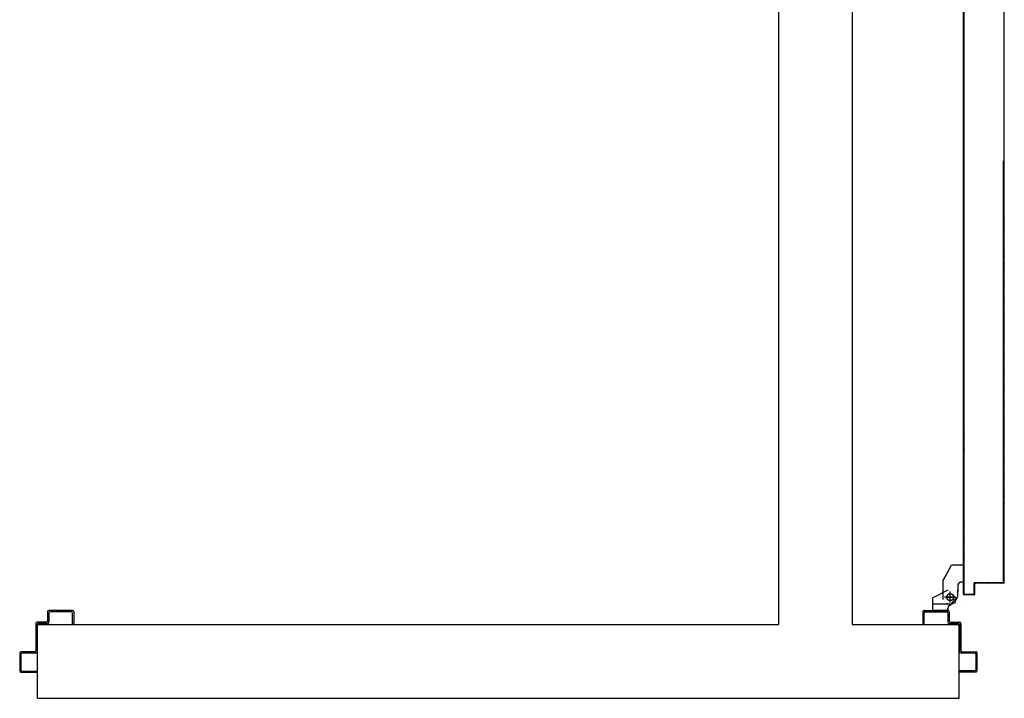
# Model space of a CAD drawing. Units: millimetres. Extents: x -7449 to -7320, y -13376 to -13282.
# Drawn here: x -7380 to -7379, y -13344 to -13343 of the extents above; entities that cross this region are included whole.
import ezdxf

# ---------------------------------------------------------------- set-up
doc = ezdxf.new("R2010")
doc.units = ezdxf.units.MM
doc.header["$LTSCALE"] = 2
doc.linetypes.add('LINEA-PUNTO', pattern=[1, 0.5, -0.25, 0, -0.25])
doc.linetypes.add('TRATTEGGIATA', pattern=[0.2, 0.1, -0.1])
for name, color, linetype in [('BLOCCO_TITOLO', 7, 'Continuous'), ('Cartongessi', 1, 'Continuous'), ('LAYER01', 7, 'Continuous'), ('PORTA', 1, 'Continuous')]:
    doc.layers.add(name, color=color, linetype=linetype)

msp = doc.modelspace()

# ---------------------------------------------------------------- linework, layer by layer
at = {"layer": 'BLOCCO_TITOLO', "color": 7, "linetype": 'TRATTEGGIATA'}
for p, q in [((-7378.7407, -13344.2709), (-7378.7267, -13344.2449)), ((-7378.7058, -13344.2449), (-7378.7267, -13344.2449)), ((-7378.7058, -13344.2739), (-7378.7058, -13344.2449)), ((-7378.7058, -13344.2739), (-7378.7097, -13344.2739)), ((-7378.7157, -13344.2799), (-7378.7157, -13344.2899)), ((-7378.7157, -13344.2979), (-7378.7157, -13344.2879)), ((-7378.7197, -13344.2999), (-7378.7387, -13344.2999)), ((-7378.7287, -13344.3069), (-7378.7287, -13344.2919)), ((-7378.7247, -13344.3119), (-7378.7577, -13344.3119)), ((-7378.7295, -13344.3126), (-7378.7351, -13344.3108)), ((-7378.7302, -13344.3118), (-7378.7194, -13344.309))]:
    msp.add_line(p, q, dxfattribs=at)
msp.add_circle((-7378.7287, -13344.2999), 0.006, dxfattribs=at)
msp.add_arc((-7378.7097, -13344.2799), 0.006, 90, 180, dxfattribs=at)
at = {"layer": 'Cartongessi'}
for p, q in [((-7379.0244, -13342.824), (-7379.0244, -13344.347)), ((-7378.8974, -13342.824), (-7378.8974, -13344.347)), ((-7380.3004, -13344.347), (-7379.0244, -13344.347)), ((-7380.3004, -13344.474), (-7380.3004, -13344.347)), ((-7378.8974, -13344.347), (-7378.7133, -13344.347)), ((-7378.7133, -13344.474), (-7378.7133, -13344.347)), ((-7378.7133, -13344.474), (-7378.7133, -13344.347)), ((-7380.3004, -13344.474), (-7378.7133, -13344.474))]:
    msp.add_line(p, q, dxfattribs=at)
at = {"layer": 'LAYER01', "color": 7, "linetype": 'Continuous'}
for p, q in [((-7378.7407, -13344.2708), (-7378.7267, -13344.2448)), ((-7378.7267, -13344.2449), (-7378.7267, -13344.2448)), ((-7378.7058, -13344.2448), (-7378.7267, -13344.2448)), ((-7378.7267, -13344.2449), (-7378.7266, -13344.2449)), ((-7378.7058, -13344.2449), (-7378.7267, -13344.2449)), ((-7378.7059, -13344.2449), (-7378.7058, -13344.2449)), ((-7378.7059, -13344.2739), (-7378.7059, -13344.2449)), ((-7378.7058, -13344.2449), (-7378.7058, -13344.2448)), ((-7378.7058, -13344.2739), (-7378.7058, -13344.2449)), ((-7378.7407, -13344.3039), (-7378.7407, -13344.2709)), ((-7378.7097, -13344.2738), (-7378.7097, -13344.2739)), ((-7378.7097, -13344.2739), (-7378.7097, -13344.2738)), ((-7378.7058, -13344.2738), (-7378.7097, -13344.2738)), ((-7378.7058, -13344.2739), (-7378.7097, -13344.2739)), ((-7378.7059, -13344.2739), (-7378.7058, -13344.2739)), ((-7378.7058, -13344.2739), (-7378.7058, -13344.2738)), ((-7378.7327, -13344.2878), (-7378.7587, -13344.3008)), ((-7378.7327, -13344.2879), (-7378.7587, -13344.3009)), ((-7378.7407, -13344.2869), (-7378.7407, -13344.2868)), ((-7378.7327, -13344.2878), (-7378.7327, -13344.2879)), ((-7378.7327, -13344.2879), (-7378.7327, -13344.2878)), ((-7378.7157, -13344.2799), (-7378.7157, -13344.2899)), ((-7378.7157, -13344.2979), (-7378.7157, -13344.2879)), ((-7378.7156, -13344.2899), (-7378.7157, -13344.2899)), ((-7378.7156, -13344.2799), (-7378.7156, -13344.2899)), ((-7378.7156, -13344.2979), (-7378.7156, -13344.2879)), ((-7378.7587, -13344.3009), (-7378.7587, -13344.3008)), ((-7378.7587, -13344.3228), (-7378.7587, -13344.3009)), ((-7378.7587, -13344.3009), (-7378.7586, -13344.3009)), ((-7378.7586, -13344.3228), (-7378.7586, -13344.3009)), ((-7378.7278, -13344.3125), (-7378.7166, -13344.2997)), ((-7378.7207, -13344.3089), (-7378.7157, -13344.2989)), ((-7380.283, -13344.325), (-7380.283, -13344.341)), ((-7380.24, -13344.323), (-7380.281, -13344.323)), ((-7380.242, -13344.325), (-7380.279, -13344.325)), ((-7380.238, -13344.325), (-7380.238, -13344.345)), ((-7378.7757, -13344.3249), (-7378.7757, -13344.3449)), ((-7378.7737, -13344.3229), (-7378.7327, -13344.3229)), ((-7378.7717, -13344.3249), (-7378.7347, -13344.3249)), ((-7378.7587, -13344.3228), (-7378.7586, -13344.3228)), ((-7378.7327, -13344.3228), (-7378.7587, -13344.3228)), ((-7378.7327, -13344.3189), (-7378.7326, -13344.3189)), ((-7378.7327, -13344.3228), (-7378.7327, -13344.3189)), ((-7378.7327, -13344.3189), (-7378.7326, -13344.3189)), ((-7378.7327, -13344.3228), (-7378.7326, -13344.3228)), ((-7378.7326, -13344.3228), (-7378.7326, -13344.3189)), ((-7378.7307, -13344.3249), (-7378.7307, -13344.3409)), ((-7378.7267, -13344.3128), (-7378.7267, -13344.3129)), ((-7378.7267, -13344.3128), (-7378.7267, -13344.3129)), ((-7378.7087, -13344.3129), (-7378.7087, -13344.3128)), ((-7378.7087, -13344.3128), (-7378.7087, -13344.3129)), ((-7380.281, -13344.327), (-7380.281, -13344.343)), ((-7380.24, -13344.345), (-7380.24, -13344.327)), ((-7378.7737, -13344.3449), (-7378.7737, -13344.3269)), ((-7378.7327, -13344.3269), (-7378.7327, -13344.3429)), ((-7380.303, -13344.345), (-7380.303, -13344.392)), ((-7380.285, -13344.343), (-7380.301, -13344.343)), ((-7380.301, -13344.347), (-7380.301, -13344.394)), ((-7380.283, -13344.345), (-7380.299, -13344.345)), ((-7380.238, -13344.345), (-7380.24, -13344.345)), ((-7380.238, -13344.345), (-7380.24, -13344.345)), ((-7378.7757, -13344.3449), (-7378.7737, -13344.3449)), ((-7378.7757, -13344.3449), (-7378.7737, -13344.3449)), ((-7378.7307, -13344.3449), (-7378.7147, -13344.3449)), ((-7378.7287, -13344.3429), (-7378.7127, -13344.3429)), ((-7378.7127, -13344.3469), (-7378.7127, -13344.3939)), ((-7378.7107, -13344.3449), (-7378.7107, -13344.3919)), ((-7380.331, -13344.396), (-7380.331, -13344.427)), ((-7380.331, -13344.396), (-7380.3309, -13344.396)), ((-7380.329, -13344.394), (-7380.329, -13344.3941)), ((-7380.305, -13344.394), (-7380.329, -13344.394)), ((-7380.329, -13344.398), (-7380.329, -13344.425)), ((-7380.303, -13344.396), (-7380.327, -13344.396)), ((-7378.7107, -13344.3959), (-7378.6867, -13344.3959)), ((-7378.7087, -13344.3939), (-7378.6847, -13344.3939)), ((-7378.6847, -13344.3938), (-7378.6847, -13344.3939)), ((-7378.6847, -13344.3979), (-7378.6847, -13344.4249)), ((-7378.6827, -13344.3959), (-7378.6828, -13344.3959)), ((-7378.6827, -13344.3959), (-7378.6827, -13344.4269)), ((-7378.6867, -13344.4269), (-7378.7127, -13344.4269)), ((-7380.329, -13344.429), (-7380.301, -13344.429)), ((-7380.327, -13344.427), (-7380.301, -13344.427)), ((-7380.301, -13344.427), (-7380.301, -13344.429)), ((-7378.6847, -13344.4289), (-7378.7127, -13344.4289))]:
    msp.add_line(p, q, dxfattribs=at)
at = {"layer": 'LAYER01', "color": 7, "linetype": 'LINEA-PUNTO'}
for p, q in [((-7378.7287, -13344.3089), (-7378.7287, -13344.2899)), ((-7378.7357, -13344.2999), (-7378.7207, -13344.2999))]:
    msp.add_line(p, q, dxfattribs=at)
at = {"layer": 'LAYER01', "color": 7, "linetype": 'Continuous'}
msp.add_circle((-7378.7287, -13344.2999), 0.006, dxfattribs=at)
for centre, radius, start, end in [((-7378.7097, -13344.2799), 0.00605, 90, 180), ((-7378.7097, -13344.2799), 0.00595, 90, 180), ((-7380.281, -13344.325), 0.002, 90, 180), ((-7380.279, -13344.327), 0.002, 90, 180), ((-7380.242, -13344.327), 0.002, 0, 90), ((-7380.24, -13344.325), 0.002, 0, 90), ((-7378.7737, -13344.3249), 0.002, 90, 180), ((-7378.7717, -13344.3269), 0.002, 90, 180), ((-7378.7347, -13344.3269), 0.002, 0, 90), ((-7378.7267, -13344.3189), 0.00605, 90, 180), ((-7378.7327, -13344.3249), 0.002, 0, 90), ((-7378.7267, -13344.3189), 0.00595, 90, 180), ((-7380.285, -13344.341), 0.002, 270, 0), ((-7378.7287, -13344.3409), 0.002, 180, 270), ((-7380.301, -13344.345), 0.002, 90, 180), ((-7380.299, -13344.347), 0.002, 90, 180), ((-7380.283, -13344.343), 0.002, 270, 0), ((-7378.7307, -13344.3429), 0.002, 180, 270), ((-7378.7147, -13344.3469), 0.002, 0, 90), ((-7378.7127, -13344.3449), 0.002, 0, 90), ((-7380.305, -13344.392), 0.002, 270, 0), ((-7378.7087, -13344.3919), 0.002, 180, 270), ((-7380.329, -13344.396), 0.00205, 90, 180), ((-7380.329, -13344.396), 0.00195, 90, 180), ((-7380.327, -13344.398), 0.002, 90, 180), ((-7380.303, -13344.394), 0.002, 270, 0), ((-7378.7107, -13344.3939), 0.002, 180, 270), ((-7378.6867, -13344.3979), 0.002, 0, 90), ((-7378.6847, -13344.3959), 0.00205, 0, 90), ((-7378.6847, -13344.3959), 0.00195, 0, 90), ((-7380.327, -13344.425), 0.002, 180, 270), ((-7378.6867, -13344.4249), 0.002, 270, 0), ((-7378.6847, -13344.4269), 0.002, 270, 0), ((-7380.329, -13344.427), 0.002, 180, 270)]:
    msp.add_arc(centre, radius, start, end, dxfattribs=at)
for points in [[(-7378.7058, -13344.2449), (-7378.7267, -13344.2449), (-7378.7058, -13344.2448), (-7378.7267, -13344.2448)], [(-7378.7058, -13344.2739), (-7378.7097, -13344.2739), (-7378.7058, -13344.2738), (-7378.7097, -13344.2738)], [(-7378.7327, -13344.2879), (-7378.7587, -13344.3009), (-7378.7327, -13344.2878), (-7378.7587, -13344.3008)], [(-7378.7156, -13344.2799), (-7378.7156, -13344.2899), (-7378.7157, -13344.2799), (-7378.7157, -13344.2899)], [(-7378.7157, -13344.2979), (-7378.7157, -13344.2879), (-7378.7156, -13344.2979), (-7378.7156, -13344.2879)], [(-7378.7587, -13344.3228), (-7378.7587, -13344.3009), (-7378.7586, -13344.3228), (-7378.7586, -13344.3009)], [(-7378.7327, -13344.3228), (-7378.7327, -13344.3189), (-7378.7326, -13344.3228), (-7378.7326, -13344.3189)]]:
    msp.add_solid(points, dxfattribs=at)
at = {"layer": 'PORTA'}
for p, q in [((-7378.7057, -13344.2949), (-7378.7057, -13343.2486)), ((-7378.6357, -13344.2209), (-7378.6357, -13343.2486)), ((-7378.6368, -13344.2739), (-7378.6368, -13343.5487)), ((-7378.6358, -13344.2209), (-7378.6358, -13343.5487)), ((-7378.7048, -13343.6503), (-7378.7057, -13343.6494)), ((-7378.7057, -13343.6517), (-7378.7048, -13343.6525)), ((-7378.7048, -13343.6548), (-7378.7057, -13343.6539)), ((-7378.7057, -13343.6561), (-7378.7048, -13343.657)), ((-7378.7048, -13343.6593), (-7378.7057, -13343.6584)), ((-7378.7057, -13343.6606), (-7378.7048, -13343.6615)), ((-7378.7048, -13343.6638), (-7378.7057, -13343.6629)), ((-7378.6367, -13343.6488), (-7378.6358, -13343.6497)), ((-7378.6367, -13344.2739), (-7378.6367, -13343.6492)), ((-7378.6358, -13343.652), (-7378.6367, -13343.6511)), ((-7378.6367, -13343.6533), (-7378.6358, -13343.6542)), ((-7378.6358, -13343.6565), (-7378.6367, -13343.6556)), ((-7378.6367, -13343.6578), (-7378.6358, -13343.6587)), ((-7378.6358, -13343.661), (-7378.6367, -13343.6601)), ((-7378.6367, -13343.6623), (-7378.6358, -13343.6632)), ((-7378.7057, -13343.6651), (-7378.7048, -13343.666)), ((-7378.7048, -13343.6683), (-7378.7057, -13343.6674)), ((-7378.7057, -13343.6696), (-7378.7048, -13343.6705)), ((-7378.7048, -13343.6728), (-7378.7057, -13343.6719)), ((-7378.7057, -13343.6741), (-7378.7048, -13343.675)), ((-7378.7048, -13343.6773), (-7378.7057, -13343.6764)), ((-7378.7057, -13343.6786), (-7378.7048, -13343.6795)), ((-7378.7048, -13343.6817), (-7378.7057, -13343.6809)), ((-7378.6358, -13343.6654), (-7378.6367, -13343.6645)), ((-7378.6367, -13343.6668), (-7378.6358, -13343.6677)), ((-7378.6358, -13343.6699), (-7378.6367, -13343.669)), ((-7378.6367, -13343.6713), (-7378.6358, -13343.6722)), ((-7378.6358, -13343.6744), (-7378.6367, -13343.6735)), ((-7378.6367, -13343.6758), (-7378.6358, -13343.6767)), ((-7378.6358, -13343.6789), (-7378.6367, -13343.678)), ((-7378.6367, -13343.6802), (-7378.6358, -13343.6811)), ((-7378.7057, -13343.6831), (-7378.7048, -13343.684)), ((-7378.7048, -13343.6862), (-7378.7057, -13343.6853)), ((-7378.7057, -13343.6876), (-7378.7048, -13343.6885)), ((-7378.7048, -13343.6907), (-7378.7057, -13343.6898)), ((-7378.7057, -13343.6921), (-7378.7048, -13343.693)), ((-7378.7048, -13343.6952), (-7378.7057, -13343.6943)), ((-7378.7057, -13343.6966), (-7378.7048, -13343.6975)), ((-7378.6358, -13343.6834), (-7378.6367, -13343.6825)), ((-7378.6367, -13343.6847), (-7378.6358, -13343.6856)), ((-7378.6358, -13343.6879), (-7378.6367, -13343.687)), ((-7378.6367, -13343.6892), (-7378.6358, -13343.6901)), ((-7378.6358, -13343.6924), (-7378.6367, -13343.6915)), ((-7378.6367, -13343.6937), (-7378.6358, -13343.6946)), ((-7378.6358, -13343.6969), (-7378.6367, -13343.696)), ((-7378.7048, -13343.6997), (-7378.7057, -13343.6988)), ((-7378.7057, -13343.7011), (-7378.7048, -13343.702)), ((-7378.7048, -13343.7042), (-7378.7057, -13343.7033)), ((-7378.7057, -13343.7056), (-7378.7048, -13343.7064)), ((-7378.7048, -13343.7087), (-7378.7057, -13343.7078)), ((-7378.7057, -13343.71), (-7378.7048, -13343.7109)), ((-7378.7048, -13343.7132), (-7378.7057, -13343.7123)), ((-7378.7057, -13343.7145), (-7378.7048, -13343.7154)), ((-7378.6367, -13343.6982), (-7378.6358, -13343.6991)), ((-7378.6358, -13343.7013), (-7378.6367, -13343.7004)), ((-7378.6367, -13343.7027), (-7378.6358, -13343.7036)), ((-7378.6358, -13343.7058), (-7378.6367, -13343.7049)), ((-7378.6367, -13343.7072), (-7378.6358, -13343.7081)), ((-7378.6358, -13343.7103), (-7378.6367, -13343.7094)), ((-7378.6367, -13343.7117), (-7378.6358, -13343.7126)), ((-7378.6358, -13343.7148), (-7378.6367, -13343.7139)), ((-7378.7048, -13343.7177), (-7378.7057, -13343.7168)), ((-7378.7057, -13343.719), (-7378.7048, -13343.7199)), ((-7378.7048, -13343.7222), (-7378.7057, -13343.7213)), ((-7378.7057, -13343.7235), (-7378.7048, -13343.7244)), ((-7378.7048, -13343.7267), (-7378.7057, -13343.7258)), ((-7378.7057, -13343.728), (-7378.7048, -13343.7289)), ((-7378.7048, -13343.7312), (-7378.7057, -13343.7303)), ((-7378.6367, -13343.7161), (-7378.6358, -13343.7171)), ((-7378.6358, -13343.7193), (-7378.6367, -13343.7184)), ((-7378.6367, -13343.7206), (-7378.6358, -13343.7216)), ((-7378.6358, -13343.7238), (-7378.6367, -13343.7229)), ((-7378.6367, -13343.7251), (-7378.6358, -13343.726)), ((-7378.6358, -13343.7283), (-7378.6367, -13343.7274)), ((-7378.6367, -13343.7296), (-7378.6358, -13343.7305)), ((-7378.7057, -13343.7325), (-7378.7048, -13343.7334)), ((-7378.7048, -13343.7357), (-7378.7057, -13343.7348)), ((-7378.7057, -13343.737), (-7378.7048, -13343.7379)), ((-7378.7048, -13343.7401), (-7378.7057, -13343.7392)), ((-7378.7057, -13343.7415), (-7378.7048, -13343.7424)), ((-7378.7048, -13343.7446), (-7378.7057, -13343.7437)), ((-7378.7057, -13343.746), (-7378.7048, -13343.7469)), ((-7378.7048, -13343.7491), (-7378.7057, -13343.7482)), ((-7378.6358, -13343.7328), (-7378.6367, -13343.7319)), ((-7378.6367, -13343.7341), (-7378.6358, -13343.735)), ((-7378.6358, -13343.7373), (-7378.6367, -13343.7364)), ((-7378.6367, -13343.7386), (-7378.6358, -13343.7395)), ((-7378.6358, -13343.7418), (-7378.6367, -13343.7408)), ((-7378.6367, -13343.7431), (-7378.6358, -13343.744)), ((-7378.6358, -13343.7463), (-7378.6367, -13343.7453)), ((-7378.6367, -13343.7476), (-7378.6358, -13343.7485)), ((-7378.7057, -13343.7505), (-7378.7048, -13343.7514)), ((-7378.7048, -13343.7536), (-7378.7057, -13343.7527)), ((-7378.7057, -13343.7549), (-7378.7048, -13343.7558)), ((-7378.7048, -13343.7581), (-7378.7057, -13343.7572)), ((-7378.7057, -13343.7594), (-7378.7048, -13343.7603)), ((-7378.7048, -13343.7626), (-7378.7057, -13343.7617)), ((-7378.7057, -13343.7639), (-7378.7048, -13343.7648)), ((-7378.6358, -13343.7507), (-7378.6367, -13343.7498)), ((-7378.6367, -13343.7521), (-7378.6358, -13343.753)), ((-7378.6358, -13343.7552), (-7378.6367, -13343.7543)), ((-7378.6367, -13343.7566), (-7378.6358, -13343.7575)), ((-7378.6358, -13343.7597), (-7378.6367, -13343.7588)), ((-7378.6367, -13343.7611), (-7378.6358, -13343.762)), ((-7378.6358, -13343.7642), (-7378.6367, -13343.7633)), ((-7378.6367, -13343.7655), (-7378.6358, -13343.7665)), ((-7378.7048, -13343.7671), (-7378.7057, -13343.7662)), ((-7378.7057, -13343.7684), (-7378.7048, -13343.7693)), ((-7378.7048, -13343.7716), (-7378.7057, -13343.7707)), ((-7378.7057, -13343.7729), (-7378.7048, -13343.7738)), ((-7378.7048, -13343.776), (-7378.7057, -13343.7751)), ((-7378.7057, -13343.7774), (-7378.7048, -13343.7783)), ((-7378.7048, -13343.7805), (-7378.7057, -13343.7796)), ((-7378.7057, -13343.7819), (-7378.7048, -13343.7828)), ((-7378.6358, -13343.7687), (-7378.6367, -13343.7678)), ((-7378.6367, -13343.7701), (-7378.6358, -13343.771)), ((-7378.6358, -13343.7732), (-7378.6367, -13343.7723)), ((-7378.6367, -13343.7746), (-7378.6358, -13343.7755)), ((-7378.6358, -13343.7777), (-7378.6367, -13343.7768)), ((-7378.6367, -13343.7791), (-7378.6358, -13343.7799)), ((-7378.6358, -13343.7822), (-7378.6367, -13343.7813)), ((-7378.7048, -13343.785), (-7378.7057, -13343.7841)), ((-7378.7057, -13343.7864), (-7378.7048, -13343.7873)), ((-7378.7048, -13343.7895), (-7378.7057, -13343.7886)), ((-7378.7057, -13343.7909), (-7378.7048, -13343.7917)), ((-7378.7048, -13343.794), (-7378.7057, -13343.7931)), ((-7378.7057, -13343.7953), (-7378.7048, -13343.7962)), ((-7378.7048, -13343.7985), (-7378.7057, -13343.7976)), ((-7378.6367, -13343.7835), (-7378.6358, -13343.7844)), ((-7378.6358, -13343.7867), (-7378.6367, -13343.7858)), ((-7378.6367, -13343.788), (-7378.6358, -13343.7889)), ((-7378.6358, -13343.7912), (-7378.6367, -13343.7903)), ((-7378.6367, -13343.7925), (-7378.6358, -13343.7934)), ((-7378.6358, -13343.7957), (-7378.6367, -13343.7948)), ((-7378.6367, -13343.797), (-7378.6358, -13343.7979)), ((-7378.6358, -13343.8002), (-7378.6367, -13343.7993)), ((-7378.7057, -13343.7998), (-7378.7048, -13343.8007)), ((-7378.7048, -13343.803), (-7378.7057, -13343.8021)), ((-7378.7057, -13343.8043), (-7378.7048, -13343.8052)), ((-7378.7048, -13343.8075), (-7378.7057, -13343.8066)), ((-7378.7057, -13343.8088), (-7378.7048, -13343.8097)), ((-7378.7048, -13343.812), (-7378.7057, -13343.8111)), ((-7378.7057, -13343.8133), (-7378.7048, -13343.8142)), ((-7378.7048, -13343.8164), (-7378.7057, -13343.8156)), ((-7378.6367, -13343.8015), (-7378.6358, -13343.8024)), ((-7378.6358, -13343.8046), (-7378.6367, -13343.8038)), ((-7378.6367, -13343.806), (-7378.6358, -13343.8069)), ((-7378.6358, -13343.8091), (-7378.6367, -13343.8082)), ((-7378.6367, -13343.8105), (-7378.6358, -13343.8114)), ((-7378.6358, -13343.8136), (-7378.6367, -13343.8127)), ((-7378.6367, -13343.815), (-7378.6358, -13343.8159)), ((-7378.7057, -13343.8178), (-7378.7048, -13343.8187)), ((-7378.7048, -13343.8209), (-7378.7057, -13343.82)), ((-7378.7057, -13343.8223), (-7378.7048, -13343.8232)), ((-7378.7048, -13343.8254), (-7378.7057, -13343.8245)), ((-7378.7057, -13343.8268), (-7378.7048, -13343.8277)), ((-7378.7048, -13343.8299), (-7378.7057, -13343.829)), ((-7378.7057, -13343.8313), (-7378.7048, -13343.8322)), ((-7378.7048, -13343.8344), (-7378.7057, -13343.8335)), ((-7378.6358, -13343.8181), (-7378.6367, -13343.8172)), ((-7378.6367, -13343.8195), (-7378.6358, -13343.8204)), ((-7378.6358, -13343.8226), (-7378.6367, -13343.8217)), ((-7378.6367, -13343.8239), (-7378.6358, -13343.8248)), ((-7378.6358, -13343.8271), (-7378.6367, -13343.8262)), ((-7378.6367, -13343.8284), (-7378.6358, -13343.8293)), ((-7378.6358, -13343.8316), (-7378.6367, -13343.8307)), ((-7378.6367, -13343.8329), (-7378.6358, -13343.8338)), ((-7378.7057, -13343.8358), (-7378.7048, -13343.8367)), ((-7378.7048, -13343.8389), (-7378.7057, -13343.838)), ((-7378.7057, -13343.8403), (-7378.7048, -13343.8411)), ((-7378.7048, -13343.8434), (-7378.7057, -13343.8425)), ((-7378.7057, -13343.8447), (-7378.7048, -13343.8456)), ((-7378.7048, -13343.8479), (-7378.7057, -13343.847)), ((-7378.7057, -13343.8492), (-7378.7048, -13343.8501)), ((-7378.6358, -13343.8361), (-7378.6367, -13343.8352)), ((-7378.6367, -13343.8374), (-7378.6358, -13343.8383)), ((-7378.6358, -13343.8406), (-7378.6367, -13343.8397)), ((-7378.6367, -13343.8419), (-7378.6358, -13343.8428)), ((-7378.6358, -13343.845), (-7378.6367, -13343.8441)), ((-7378.6367, -13343.8464), (-7378.6358, -13343.8473)), ((-7378.6358, -13343.8495), (-7378.6367, -13343.8486)), ((-7378.7048, -13343.8524), (-7378.7057, -13343.8515)), ((-7378.7057, -13343.8537), (-7378.7048, -13343.8546)), ((-7378.7048, -13343.8569), (-7378.7057, -13343.856)), ((-7378.7057, -13343.8582), (-7378.7048, -13343.8591)), ((-7378.7048, -13343.8614), (-7378.7057, -13343.8605)), ((-7378.7057, -13343.8627), (-7378.7048, -13343.8636)), ((-7378.7048, -13343.8659), (-7378.7057, -13343.865)), ((-7378.7057, -13343.8672), (-7378.7048, -13343.8681)), ((-7378.6367, -13343.8509), (-7378.6358, -13343.8518)), ((-7378.6358, -13343.854), (-7378.6367, -13343.8531)), ((-7378.6367, -13343.8554), (-7378.6358, -13343.8563)), ((-7378.6358, -13343.8585), (-7378.6367, -13343.8576)), ((-7378.6367, -13343.8598), (-7378.6358, -13343.8608)), ((-7378.6358, -13343.863), (-7378.6367, -13343.8621)), ((-7378.6367, -13343.8643), (-7378.6358, -13343.8652)), ((-7378.6358, -13343.8675), (-7378.6367, -13343.8666)), ((-7378.7048, -13343.8704), (-7378.7057, -13343.8695)), ((-7378.7057, -13343.8717), (-7378.7048, -13343.8726)), ((-7378.7048, -13343.8749), (-7378.7057, -13343.874)), ((-7378.7057, -13343.8762), (-7378.7048, -13343.8771)), ((-7378.7048, -13343.8793), (-7378.7057, -13343.8784)), ((-7378.7057, -13343.8807), (-7378.7048, -13343.8816)), ((-7378.7048, -13343.8838), (-7378.7057, -13343.8829)), ((-7378.6367, -13343.8688), (-7378.6358, -13343.8697)), ((-7378.6358, -13343.872), (-7378.6367, -13343.8711)), ((-7378.6367, -13343.8733), (-7378.6358, -13343.8742)), ((-7378.6358, -13343.8765), (-7378.6367, -13343.8756)), ((-7378.6367, -13343.8778), (-7378.6358, -13343.8787)), ((-7378.6358, -13343.881), (-7378.6367, -13343.88)), ((-7378.6367, -13343.8823), (-7378.6358, -13343.8832)), ((-7378.7057, -13343.8852), (-7378.7048, -13343.8861)), ((-7378.7048, -13343.8883), (-7378.7057, -13343.8874)), ((-7378.7057, -13343.8897), (-7378.7048, -13343.8906)), ((-7378.7048, -13343.8928), (-7378.7057, -13343.8919)), ((-7378.7057, -13343.8942), (-7378.7048, -13343.8951)), ((-7378.7048, -13343.8973), (-7378.7057, -13343.8964)), ((-7378.7057, -13343.8986), (-7378.7048, -13343.8995)), ((-7378.7048, -13343.9018), (-7378.7057, -13343.9009)), ((-7378.6358, -13343.8855), (-7378.6367, -13343.8845)), ((-7378.6367, -13343.8868), (-7378.6358, -13343.8877)), ((-7378.6358, -13343.8899), (-7378.6367, -13343.889)), ((-7378.6367, -13343.8913), (-7378.6358, -13343.8922)), ((-7378.6358, -13343.8944), (-7378.6367, -13343.8935)), ((-7378.6367, -13343.8958), (-7378.6358, -13343.8967)), ((-7378.6358, -13343.8989), (-7378.6367, -13343.898)), ((-7378.6367, -13343.9002), (-7378.6358, -13343.9012)), ((-7378.7048, -13343.9063), (-7378.7057, -13343.9054)), ((-7378.7057, -13343.9076), (-7378.7048, -13343.9085)), ((-7378.7048, -13343.9108), (-7378.7057, -13343.9099)), ((-7378.7057, -13343.9121), (-7378.7048, -13343.913)), ((-7378.7048, -13343.9152), (-7378.7057, -13343.9143)), ((-7378.7057, -13343.9166), (-7378.7048, -13343.9175)), ((-7378.7057, -13343.9031), (-7378.7048, -13343.904)), ((-7378.6358, -13343.9034), (-7378.6367, -13343.9025)), ((-7378.6367, -13343.9047), (-7378.6358, -13343.9057)), ((-7378.6358, -13343.9079), (-7378.6367, -13343.907)), ((-7378.6367, -13343.9092), (-7378.6358, -13343.9102)), ((-7378.6358, -13343.9124), (-7378.6367, -13343.9115)), ((-7378.6367, -13343.9137), (-7378.6358, -13343.9146)), ((-7378.6358, -13343.9169), (-7378.6367, -13343.916)), ((-7378.6367, -13343.9182), (-7378.6358, -13343.9191)), ((-7378.7048, -13343.9197), (-7378.7057, -13343.9188)), ((-7378.7057, -13343.9211), (-7378.7048, -13343.922)), ((-7378.7048, -13343.9242), (-7378.7057, -13343.9233)), ((-7378.7057, -13343.9256), (-7378.7048, -13343.9265)), ((-7378.7048, -13343.9287), (-7378.7057, -13343.9278)), ((-7378.7057, -13343.9301), (-7378.7048, -13343.931)), ((-7378.7048, -13343.9332), (-7378.7057, -13343.9323)), ((-7378.7057, -13343.9345), (-7378.7048, -13343.9354)), ((-7378.6358, -13343.9214), (-7378.6367, -13343.9205)), ((-7378.6367, -13343.9227), (-7378.6358, -13343.9236)), ((-7378.6358, -13343.9259), (-7378.6367, -13343.9249)), ((-7378.6367, -13343.9272), (-7378.6358, -13343.9281)), ((-7378.6358, -13343.9304), (-7378.6367, -13343.9294)), ((-7378.6367, -13343.9317), (-7378.6358, -13343.9326)), ((-7378.6358, -13343.9349), (-7378.6367, -13343.9339)), ((-7378.7048, -13343.9377), (-7378.7057, -13343.9368)), ((-7378.7057, -13343.939), (-7378.7048, -13343.9399)), ((-7378.7048, -13343.9422), (-7378.7057, -13343.9413)), ((-7378.7057, -13343.9435), (-7378.7048, -13343.9444)), ((-7378.7048, -13343.9467), (-7378.7057, -13343.9458)), ((-7378.7057, -13343.948), (-7378.7048, -13343.9489)), ((-7378.7048, -13343.9511), (-7378.7057, -13343.9503)), ((-7378.6367, -13343.9362), (-7378.6358, -13343.9371)), ((-7378.6358, -13343.9393), (-7378.6367, -13343.9385)), ((-7378.6367, -13343.9407), (-7378.6358, -13343.9416)), ((-7378.6358, -13343.9438), (-7378.6367, -13343.9429)), ((-7378.6367, -13343.9452), (-7378.6358, -13343.9461)), ((-7378.6358, -13343.9483), (-7378.6367, -13343.9474)), ((-7378.6367, -13343.9497), (-7378.6358, -13343.9506)), ((-7378.6358, -13343.9528), (-7378.6367, -13343.9519)), ((-7378.7057, -13343.9525), (-7378.7048, -13343.9534)), ((-7378.7048, -13343.9556), (-7378.7057, -13343.9547)), ((-7378.7057, -13343.957), (-7378.7048, -13343.9579)), ((-7378.7048, -13343.9601), (-7378.7057, -13343.9592)), ((-7378.7057, -13343.9615), (-7378.7048, -13343.9624)), ((-7378.7048, -13343.9646), (-7378.7057, -13343.9637)), ((-7378.7057, -13343.966), (-7378.7048, -13343.9669)), ((-7378.7048, -13343.9691), (-7378.7057, -13343.9682)), ((-7378.6367, -13343.9542), (-7378.6358, -13343.9551)), ((-7378.6358, -13343.9573), (-7378.6367, -13343.9564)), ((-7378.6367, -13343.9587), (-7378.6358, -13343.9596)), ((-7378.6358, -13343.9618), (-7378.6367, -13343.9609)), ((-7378.6367, -13343.9632), (-7378.6358, -13343.964)), ((-7378.6358, -13343.9663), (-7378.6367, -13343.9654)), ((-7378.6367, -13343.9676), (-7378.6358, -13343.9685)), ((-7378.7057, -13343.9705), (-7378.7048, -13343.9714)), ((-7378.7048, -13343.9736), (-7378.7057, -13343.9727)), ((-7378.7057, -13343.975), (-7378.7048, -13343.9758)), ((-7378.7048, -13343.9781), (-7378.7057, -13343.9772)), ((-7378.7057, -13343.9794), (-7378.7048, -13343.9803)), ((-7378.7048, -13343.9826), (-7378.7057, -13343.9817)), ((-7378.7057, -13343.9839), (-7378.7048, -13343.9848)), ((-7378.6358, -13343.9708), (-7378.6367, -13343.9699)), ((-7378.6367, -13343.9721), (-7378.6358, -13343.973)), ((-7378.6358, -13343.9753), (-7378.6367, -13343.9744)), ((-7378.6367, -13343.9766), (-7378.6358, -13343.9775)), ((-7378.6358, -13343.9798), (-7378.6367, -13343.9789)), ((-7378.6367, -13343.9811), (-7378.6358, -13343.982)), ((-7378.6358, -13343.9842), (-7378.6367, -13343.9833)), ((-7378.6367, -13343.9856), (-7378.6358, -13343.9865)), ((-7378.7048, -13343.9871), (-7378.7057, -13343.9862)), ((-7378.7057, -13343.9884), (-7378.7048, -13343.9893)), ((-7378.7048, -13343.9916), (-7378.7057, -13343.9907)), ((-7378.7057, -13343.9929), (-7378.7048, -13343.9938)), ((-7378.7048, -13343.9961), (-7378.7057, -13343.9952)), ((-7378.7057, -13343.9974), (-7378.7048, -13343.9983)), ((-7378.7048, -13344.0006), (-7378.7057, -13343.9997)), ((-7378.7057, -13344.0019), (-7378.7048, -13344.0028)), ((-7378.6358, -13343.9887), (-7378.6367, -13343.9878)), ((-7378.6367, -13343.9901), (-7378.6358, -13343.991)), ((-7378.6358, -13343.9932), (-7378.6367, -13343.9923)), ((-7378.6367, -13343.9946), (-7378.6358, -13343.9955)), ((-7378.6358, -13343.9977), (-7378.6367, -13343.9968)), ((-7378.6367, -13343.9991), (-7378.6358, -13344)), ((-7378.6358, -13344.0022), (-7378.6367, -13344.0013)), ((-7378.7048, -13344.005), (-7378.7057, -13344.0041)), ((-7378.7057, -13344.0064), (-7378.7047, -13344.0073)), ((-7378.7048, -13344.0096), (-7378.7056, -13344.0087)), ((-7378.7056, -13344.0109), (-7378.7048, -13344.0118)), ((-7378.7048, -13344.0141), (-7378.7056, -13344.0132)), ((-7378.7056, -13344.0154), (-7378.7048, -13344.0163)), ((-7378.7048, -13344.0185), (-7378.7056, -13344.0177)), ((-7378.7056, -13344.0199), (-7378.7048, -13344.0208)), ((-7378.6367, -13344.0035), (-7378.6358, -13344.0044)), ((-7378.6358, -13344.0067), (-7378.6367, -13344.0058)), ((-7378.6367, -13344.008), (-7378.6358, -13344.0089)), ((-7378.6358, -13344.0112), (-7378.6367, -13344.0103)), ((-7378.6367, -13344.0125), (-7378.6358, -13344.0134)), ((-7378.6358, -13344.0157), (-7378.6367, -13344.0148)), ((-7378.6367, -13344.017), (-7378.6358, -13344.0179)), ((-7378.6358, -13344.0201), (-7378.6367, -13344.0192)), ((-7378.7048, -13344.023), (-7378.7056, -13344.0221)), ((-7378.7056, -13344.0244), (-7378.7048, -13344.0253)), ((-7378.7048, -13344.0275), (-7378.7056, -13344.0266)), ((-7378.7056, -13344.0289), (-7378.7048, -13344.0298)), ((-7378.7048, -13344.032), (-7378.7056, -13344.0311)), ((-7378.7056, -13344.0334), (-7378.7048, -13344.0343)), ((-7378.7048, -13344.0365), (-7378.7056, -13344.0356)), ((-7378.6367, -13344.0215), (-7378.6358, -13344.0224)), ((-7378.6358, -13344.0246), (-7378.6367, -13344.0237)), ((-7378.6367, -13344.026), (-7378.6358, -13344.0269)), ((-7378.6358, -13344.0291), (-7378.6367, -13344.0282)), ((-7378.6367, -13344.0305), (-7378.6358, -13344.0314)), ((-7378.6358, -13344.0336), (-7378.6367, -13344.0327)), ((-7378.6367, -13344.035), (-7378.6358, -13344.0359)), ((-7378.7056, -13344.0378), (-7378.7048, -13344.0387)), ((-7378.7048, -13344.041), (-7378.7056, -13344.0401)), ((-7378.7056, -13344.0423), (-7378.7048, -13344.0432)), ((-7378.7048, -13344.0455), (-7378.7056, -13344.0446)), ((-7378.7056, -13344.0468), (-7378.7048, -13344.0477)), ((-7378.7048, -13344.05), (-7378.7056, -13344.0491)), ((-7378.7056, -13344.0513), (-7378.7048, -13344.0522)), ((-7378.7048, -13344.0545), (-7378.7056, -13344.0536)), ((-7378.6358, -13344.0381), (-7378.6367, -13344.0372)), ((-7378.6367, -13344.0394), (-7378.6358, -13344.0404)), ((-7378.6358, -13344.0426), (-7378.6367, -13344.0417)), ((-7378.6367, -13344.0439), (-7378.6358, -13344.0449)), ((-7378.6358, -13344.0471), (-7378.6367, -13344.0462)), ((-7378.6367, -13344.0484), (-7378.6358, -13344.0493)), ((-7378.6358, -13344.0516), (-7378.6367, -13344.0507)), ((-7378.6367, -13344.0529), (-7378.6358, -13344.0538)), ((-7378.7056, -13344.0558), (-7378.7048, -13344.0567)), ((-7378.7048, -13344.0589), (-7378.7056, -13344.058)), ((-7378.7057, -13344.0603), (-7378.7048, -13344.0612)), ((-7378.7048, -13344.0634), (-7378.7057, -13344.0625)), ((-7378.7057, -13344.0648), (-7378.7048, -13344.0657)), ((-7378.7048, -13344.0679), (-7378.7057, -13344.067)), ((-7378.7057, -13344.0693), (-7378.7048, -13344.0702)), ((-7378.6358, -13344.0561), (-7378.6367, -13344.0552)), ((-7378.6367, -13344.0574), (-7378.6358, -13344.0583)), ((-7378.6358, -13344.0606), (-7378.6367, -13344.0597)), ((-7378.6367, -13344.0619), (-7378.6358, -13344.0628)), ((-7378.6358, -13344.0651), (-7378.6367, -13344.0641)), ((-7378.6367, -13344.0664), (-7378.6358, -13344.0673)), ((-7378.6358, -13344.0696), (-7378.6367, -13344.0686)), ((-7378.6367, -13344.0709), (-7378.6358, -13344.0718)), ((-7378.7048, -13344.0724), (-7378.7057, -13344.0715)), ((-7378.7057, -13344.0737), (-7378.7048, -13344.0746)), ((-7378.7048, -13344.0769), (-7378.7057, -13344.076)), ((-7378.7057, -13344.0782), (-7378.7048, -13344.0791)), ((-7378.7048, -13344.0814), (-7378.7057, -13344.0805)), ((-7378.7057, -13344.0827), (-7378.7048, -13344.0836)), ((-7378.7048, -13344.0859), (-7378.7057, -13344.085)), ((-7378.7057, -13344.0872), (-7378.7048, -13344.0881)), ((-7378.6358, -13344.074), (-7378.6367, -13344.0731)), ((-7378.6367, -13344.0754), (-7378.6358, -13344.0763)), ((-7378.6358, -13344.0785), (-7378.6367, -13344.0776)), ((-7378.6367, -13344.0799), (-7378.6358, -13344.0808)), ((-7378.6358, -13344.083), (-7378.6367, -13344.0821)), ((-7378.6367, -13344.0844), (-7378.6358, -13344.0853)), ((-7378.6358, -13344.0875), (-7378.6367, -13344.0866)), ((-7378.7057, -13344.1007), (-7378.7048, -13344.1016)), ((-7378.7048, -13344.1038), (-7378.7057, -13344.1029)), ((-7378.7048, -13344.0904), (-7378.7057, -13344.0895)), ((-7378.7057, -13344.0917), (-7378.7048, -13344.0926)), ((-7378.7048, -13344.0948), (-7378.7057, -13344.0939)), ((-7378.7057, -13344.0962), (-7378.7048, -13344.0971)), ((-7378.7048, -13344.0993), (-7378.7057, -13344.0984)), ((-7378.6367, -13344.0888), (-7378.6358, -13344.0898)), ((-7378.6358, -13344.092), (-7378.6367, -13344.0911)), ((-7378.6367, -13344.0933), (-7378.6358, -13344.0943)), ((-7378.6358, -13344.0965), (-7378.6367, -13344.0956)), ((-7378.6367, -13344.0978), (-7378.6358, -13344.0988)), ((-7378.6358, -13344.101), (-7378.6367, -13344.1001)), ((-7378.6367, -13344.1023), (-7378.6358, -13344.1032)), ((-7378.6358, -13344.1055), (-7378.6367, -13344.1046)), ((-7378.7057, -13344.1052), (-7378.7048, -13344.1061)), ((-7378.7048, -13344.1083), (-7378.7057, -13344.1074)), ((-7378.7057, -13344.1097), (-7378.7048, -13344.1106)), ((-7378.7048, -13344.1128), (-7378.7057, -13344.1119)), ((-7378.7057, -13344.1142), (-7378.7048, -13344.115)), ((-7378.7048, -13344.1173), (-7378.7057, -13344.1164)), ((-7378.7057, -13344.1186), (-7378.7048, -13344.1195)), ((-7378.7048, -13344.1218), (-7378.7057, -13344.1209)), ((-7378.6367, -13344.1068), (-7378.6358, -13344.1077)), ((-7378.6358, -13344.11), (-7378.6367, -13344.1091)), ((-7378.6367, -13344.1113), (-7378.6358, -13344.1122)), ((-7378.6358, -13344.1145), (-7378.6367, -13344.1136)), ((-7378.6367, -13344.1158), (-7378.6358, -13344.1167)), ((-7378.6358, -13344.119), (-7378.6367, -13344.1181)), ((-7378.6367, -13344.1203), (-7378.6358, -13344.1212)), ((-7378.7057, -13344.1231), (-7378.7048, -13344.124)), ((-7378.7048, -13344.1263), (-7378.7057, -13344.1254)), ((-7378.7057, -13344.1276), (-7378.7048, -13344.1285)), ((-7378.7048, -13344.1308), (-7378.7057, -13344.1299)), ((-7378.7057, -13344.1321), (-7378.7048, -13344.133)), ((-7378.7048, -13344.1353), (-7378.7057, -13344.1344)), ((-7378.7057, -13344.1366), (-7378.7048, -13344.1375)), ((-7378.6358, -13344.1235), (-7378.6367, -13344.1226)), ((-7378.6367, -13344.1248), (-7378.6358, -13344.1257)), ((-7378.6358, -13344.1279), (-7378.6367, -13344.127)), ((-7378.6367, -13344.1293), (-7378.6358, -13344.1302)), ((-7378.6358, -13344.1324), (-7378.6367, -13344.1315)), ((-7378.6367, -13344.1338), (-7378.6358, -13344.1347)), ((-7378.6358, -13344.1369), (-7378.6367, -13344.136)), ((-7378.6367, -13344.1383), (-7378.6358, -13344.1392)), ((-7378.7048, -13344.1397), (-7378.7057, -13344.1389)), ((-7378.7057, -13344.1411), (-7378.7048, -13344.142)), ((-7378.7048, -13344.1442), (-7378.7057, -13344.1433)), ((-7378.7057, -13344.1456), (-7378.7048, -13344.1465)), ((-7378.7048, -13344.1487), (-7378.7057, -13344.1478)), ((-7378.7057, -13344.1501), (-7378.7047, -13344.151)), ((-7378.7047, -13344.1533), (-7378.7056, -13344.1524)), ((-7378.7056, -13344.1546), (-7378.7047, -13344.1555)), ((-7378.6358, -13344.1414), (-7378.6367, -13344.1405)), ((-7378.7047, -13344.1577), (-7378.7056, -13344.1569)), ((-7378.7056, -13344.1591), (-7378.7047, -13344.16)), ((-7378.7047, -13344.1622), (-7378.7056, -13344.1613)), ((-7378.7056, -13344.1636), (-7378.7047, -13344.1645)), ((-7378.7047, -13344.1667), (-7378.7056, -13344.1658)), ((-7378.7056, -13344.1681), (-7378.7047, -13344.169)), ((-7378.7047, -13344.1712), (-7378.7056, -13344.1703)), ((-7378.7056, -13344.1726), (-7378.7047, -13344.1735)), ((-7378.7047, -13344.1757), (-7378.7056, -13344.1748)), ((-7378.7056, -13344.1771), (-7378.7047, -13344.178)), ((-7378.7047, -13344.1802), (-7378.7056, -13344.1793)), ((-7378.7056, -13344.1815), (-7378.7047, -13344.1824)), ((-7378.7047, -13344.1847), (-7378.7056, -13344.1838)), ((-7378.7056, -13344.186), (-7378.7047, -13344.1869)), ((-7378.7047, -13344.1892), (-7378.7056, -13344.1883)), ((-7378.7056, -13344.1905), (-7378.7047, -13344.1914)), ((-7378.7047, -13344.1937), (-7378.7056, -13344.1928)), ((-7378.7056, -13344.195), (-7378.7047, -13344.1959)), ((-7378.7047, -13344.1982), (-7378.7056, -13344.1973)), ((-7378.7056, -13344.1995), (-7378.7047, -13344.2004)), ((-7378.7047, -13344.2026), (-7378.7056, -13344.2017)), ((-7378.7056, -13344.204), (-7378.7048, -13344.2049)), ((-7378.7048, -13344.2071), (-7378.7056, -13344.2062)), ((-7378.7056, -13344.2085), (-7378.7048, -13344.2094)), ((-7378.7048, -13344.2116), (-7378.7056, -13344.2107)), ((-7378.7056, -13344.213), (-7378.7048, -13344.2139)), ((-7378.7048, -13344.2161), (-7378.7056, -13344.2152)), ((-7378.7056, -13344.2174), (-7378.7048, -13344.2183)), ((-7378.7048, -13344.2206), (-7378.7056, -13344.2197)), ((-7378.7056, -13344.2219), (-7378.7048, -13344.2228)), ((-7378.6358, -13344.2749), (-7378.6358, -13344.2209)), ((-7378.6357, -13344.2749), (-7378.6357, -13344.2209)), ((-7378.7048, -13344.2251), (-7378.7056, -13344.2242)), ((-7378.7056, -13344.2264), (-7378.7048, -13344.2273)), ((-7378.7048, -13344.2296), (-7378.7056, -13344.2287)), ((-7378.7056, -13344.2309), (-7378.7048, -13344.2318)), ((-7378.7048, -13344.2341), (-7378.7056, -13344.2332)), ((-7378.7056, -13344.2354), (-7378.7048, -13344.2363)), ((-7378.7048, -13344.2385), (-7378.7056, -13344.2376)), ((-7378.7056, -13344.2399), (-7378.7048, -13344.2408)), ((-7378.7048, -13344.243), (-7378.7056, -13344.2421)), ((-7378.7056, -13344.2444), (-7378.7048, -13344.2453)), ((-7378.7048, -13344.2475), (-7378.7056, -13344.2466)), ((-7378.7056, -13344.2489), (-7378.7048, -13344.2498)), ((-7378.7048, -13344.252), (-7378.7056, -13344.2511)), ((-7378.7056, -13344.2533), (-7378.7048, -13344.2542)), ((-7378.7048, -13344.2565), (-7378.7057, -13344.2556)), ((-7378.6367, -13344.255), (-7378.6358, -13344.2559)), ((-7378.6358, -13344.2582), (-7378.6367, -13344.2572)), ((-7378.7057, -13344.2578), (-7378.7048, -13344.2587)), ((-7378.7048, -13344.261), (-7378.7057, -13344.2601)), ((-7378.7057, -13344.2623), (-7378.7048, -13344.2632)), ((-7378.7048, -13344.2655), (-7378.7057, -13344.2646)), ((-7378.7057, -13344.2668), (-7378.7048, -13344.2677)), ((-7378.7048, -13344.27), (-7378.7057, -13344.2691)), ((-7378.7057, -13344.2713), (-7378.7048, -13344.2722)), ((-7378.7048, -13344.2744), (-7378.7057, -13344.2736)), ((-7378.6368, -13344.2739), (-7378.6367, -13344.2739)), ((-7378.6367, -13344.2739), (-7378.6368, -13344.2739)), ((-7378.6367, -13344.2595), (-7378.6358, -13344.2604)), ((-7378.6358, -13344.2626), (-7378.6367, -13344.2617)), ((-7378.6367, -13344.264), (-7378.6358, -13344.2649)), ((-7378.6358, -13344.2671), (-7378.6367, -13344.2662)), ((-7378.6367, -13344.2685), (-7378.6358, -13344.2694)), ((-7378.6358, -13344.2716), (-7378.6367, -13344.2707)), ((-7378.6367, -13344.2729), (-7378.6358, -13344.2739)), ((-7378.7057, -13344.2758), (-7378.7048, -13344.2767)), ((-7378.7048, -13344.2789), (-7378.7057, -13344.278)), ((-7378.7057, -13344.2803), (-7378.7048, -13344.2812)), ((-7378.7048, -13344.2834), (-7378.7057, -13344.2825)), ((-7378.7057, -13344.2848), (-7378.7048, -13344.2857)), ((-7378.7048, -13344.2879), (-7378.7057, -13344.287)), ((-7378.7057, -13344.2893), (-7378.7048, -13344.2902)), ((-7378.6878, -13344.2939), (-7378.6878, -13344.2759)), ((-7378.6878, -13344.2759), (-7378.6877, -13344.2759)), ((-7378.6878, -13344.2759), (-7378.6877, -13344.2759)), ((-7378.6877, -13344.2939), (-7378.6877, -13344.2759)), ((-7378.6877, -13344.2848), (-7378.6868, -13344.2857)), ((-7378.6868, -13344.288), (-7378.6877, -13344.2871)), ((-7378.6877, -13344.2893), (-7378.6868, -13344.2902)), ((-7378.6877, -13344.2758), (-7378.6867, -13344.2768)), ((-7378.6868, -13344.279), (-7378.6877, -13344.2781)), ((-7378.6877, -13344.2803), (-7378.6868, -13344.2812)), ((-7378.6868, -13344.2835), (-7378.6877, -13344.2826)), ((-7378.6868, -13344.2769), (-7378.6868, -13344.2949)), ((-7378.6868, -13344.2769), (-7378.6867, -13344.2769)), ((-7378.6867, -13344.2769), (-7378.6868, -13344.2769)), ((-7378.6867, -13344.2749), (-7378.6377, -13344.2749)), ((-7378.6867, -13344.2749), (-7378.6867, -13344.275)), ((-7378.6867, -13344.2749), (-7378.6867, -13344.275)), ((-7378.6867, -13344.275), (-7378.6377, -13344.275)), ((-7378.6867, -13344.2769), (-7378.6867, -13344.2949)), ((-7378.6854, -13344.2758), (-7378.6863, -13344.2749)), ((-7378.6367, -13344.2759), (-7378.6857, -13344.2759)), ((-7378.6857, -13344.2759), (-7378.6857, -13344.276)), ((-7378.6857, -13344.276), (-7378.6857, -13344.2759)), ((-7378.6367, -13344.276), (-7378.6857, -13344.276)), ((-7378.6841, -13344.2749), (-7378.6832, -13344.2758)), ((-7378.6809, -13344.2758), (-7378.6818, -13344.2749)), ((-7378.6796, -13344.2749), (-7378.6787, -13344.2758)), ((-7378.6764, -13344.2758), (-7378.6773, -13344.2749)), ((-7378.6751, -13344.2749), (-7378.6742, -13344.2758)), ((-7378.6719, -13344.2758), (-7378.6729, -13344.2749)), ((-7378.6706, -13344.2749), (-7378.6697, -13344.2758)), ((-7378.6674, -13344.2758), (-7378.6684, -13344.2749)), ((-7378.6661, -13344.2749), (-7378.6652, -13344.2758)), ((-7378.663, -13344.2758), (-7378.6639, -13344.2749)), ((-7378.6616, -13344.2749), (-7378.6607, -13344.2758)), ((-7378.6585, -13344.2758), (-7378.6594, -13344.2749)), ((-7378.6571, -13344.2749), (-7378.6562, -13344.2758)), ((-7378.654, -13344.2758), (-7378.6549, -13344.2749)), ((-7378.6526, -13344.2749), (-7378.6517, -13344.2758)), ((-7378.6495, -13344.2758), (-7378.6504, -13344.2749)), ((-7378.6482, -13344.2749), (-7378.6472, -13344.2758)), ((-7378.645, -13344.2758), (-7378.6459, -13344.2749)), ((-7378.6437, -13344.2749), (-7378.6428, -13344.2758)), ((-7378.6405, -13344.2758), (-7378.6414, -13344.2749)), ((-7378.6392, -13344.2749), (-7378.6383, -13344.2758)), ((-7378.6377, -13344.275), (-7378.6377, -13344.2749)), ((-7378.6377, -13344.2749), (-7378.6377, -13344.275)), ((-7378.6362, -13344.2757), (-7378.6371, -13344.2747)), ((-7378.6367, -13344.276), (-7378.6367, -13344.2759)), ((-7378.6367, -13344.276), (-7378.6367, -13344.2759)), ((-7378.6357, -13344.2749), (-7378.6358, -13344.2749)), ((-7378.6358, -13344.2749), (-7378.6357, -13344.2749)), ((-7378.7058, -13344.2949), (-7378.7057, -13344.2949)), ((-7378.7058, -13344.2949), (-7378.7057, -13344.2949)), ((-7378.7048, -13344.2924), (-7378.7057, -13344.2915)), ((-7378.7057, -13344.2938), (-7378.7036, -13344.2958)), ((-7378.7047, -13344.2939), (-7378.7048, -13344.2939)), ((-7378.7048, -13344.2939), (-7378.7047, -13344.2939)), ((-7378.6877, -13344.2959), (-7378.7047, -13344.2959)), ((-7378.7047, -13344.296), (-7378.7047, -13344.2959)), ((-7378.7047, -13344.296), (-7378.7047, -13344.2959)), ((-7378.6877, -13344.296), (-7378.7047, -13344.296)), ((-7378.7037, -13344.2949), (-7378.6887, -13344.2949)), ((-7378.7037, -13344.2949), (-7378.7037, -13344.295)), ((-7378.7037, -13344.295), (-7378.7037, -13344.2949)), ((-7378.7037, -13344.295), (-7378.6887, -13344.295)), ((-7378.7014, -13344.2958), (-7378.7022, -13344.2949)), ((-7378.7, -13344.2949), (-7378.6991, -13344.2958)), ((-7378.6969, -13344.2958), (-7378.6978, -13344.2949)), ((-7378.6955, -13344.2949), (-7378.6946, -13344.2958)), ((-7378.6924, -13344.2958), (-7378.6933, -13344.2949)), ((-7378.691, -13344.2949), (-7378.6901, -13344.2958)), ((-7378.6879, -13344.2958), (-7378.6888, -13344.2949)), ((-7378.6887, -13344.2949), (-7378.6887, -13344.295)), ((-7378.6887, -13344.295), (-7378.6887, -13344.2949)), ((-7378.6878, -13344.2939), (-7378.6877, -13344.2939)), ((-7378.6877, -13344.2939), (-7378.6878, -13344.2939)), ((-7378.6868, -13344.2924), (-7378.6877, -13344.2916)), ((-7378.6877, -13344.2938), (-7378.6868, -13344.2947)), ((-7378.6877, -13344.296), (-7378.6877, -13344.2959)), ((-7378.6877, -13344.296), (-7378.6877, -13344.2959)), ((-7378.6867, -13344.2949), (-7378.6868, -13344.2949)), ((-7378.6867, -13344.2949), (-7378.6868, -13344.2949))]:
    msp.add_line(p, q, dxfattribs=at)
msp.add_lwpolyline([(-7378.6367, -13343.2486), (-7378.6367, -13344.2739, -0.414214), (-7378.6377, -13344.275), (-7378.6867, -13344.275, 0.414214), (-7378.6877, -13344.2759), (-7378.6877, -13344.2939, -0.414214), (-7378.6887, -13344.295), (-7378.7037, -13344.295, -0.414214), (-7378.7048, -13344.2939), (-7378.7048, -13343.2486)], format="xyb", dxfattribs=at)
for centre, radius, start, end in [((-7378.6377, -13344.2739), 0.00095, 270, 0), ((-7378.6377, -13344.2739), 0.00105, 270, 0), ((-7378.6867, -13344.2759), 0.00105, 90, 180), ((-7378.6867, -13344.2759), 0.00095, 90, 180), ((-7378.6857, -13344.2769), 0.00105, 90, 180), ((-7378.6857, -13344.2769), 0.00095, 90, 180), ((-7378.6367, -13344.2749), 0.00095, 270, 0), ((-7378.6367, -13344.2749), 0.00105, 270, 0), ((-7378.7047, -13344.2949), 0.00105, 180, 270), ((-7378.7047, -13344.2949), 0.00095, 180, 270), ((-7378.7037, -13344.2939), 0.00105, 180, 270), ((-7378.7037, -13344.2939), 0.00095, 180, 270), ((-7378.6887, -13344.2939), 0.00105, 270, 0), ((-7378.6887, -13344.2939), 0.00095, 270, 0), ((-7378.6877, -13344.2949), 0.00105, 270, 0), ((-7378.6877, -13344.2949), 0.00095, 270, 0)]:
    msp.add_arc(centre, radius, start, end, dxfattribs=at)
for points in [[(-7378.6358, -13344.2749), (-7378.6358, -13344.2209), (-7378.6357, -13344.2749), (-7378.6357, -13344.2209)], [(-7378.6878, -13344.2939), (-7378.6878, -13344.2759), (-7378.6877, -13344.2939), (-7378.6877, -13344.2759)], [(-7378.6867, -13344.2769), (-7378.6867, -13344.2949), (-7378.6868, -13344.2769), (-7378.6868, -13344.2949)], [(-7378.6867, -13344.2749), (-7378.6377, -13344.2749), (-7378.6867, -13344.275), (-7378.6377, -13344.275)], [(-7378.6367, -13344.276), (-7378.6857, -13344.276), (-7378.6367, -13344.2759), (-7378.6857, -13344.2759)], [(-7378.7037, -13344.2949), (-7378.6887, -13344.2949), (-7378.7037, -13344.295), (-7378.6887, -13344.295)]]:
    msp.add_solid(points, dxfattribs=at)

doc.saveas('drawing.dxf')
